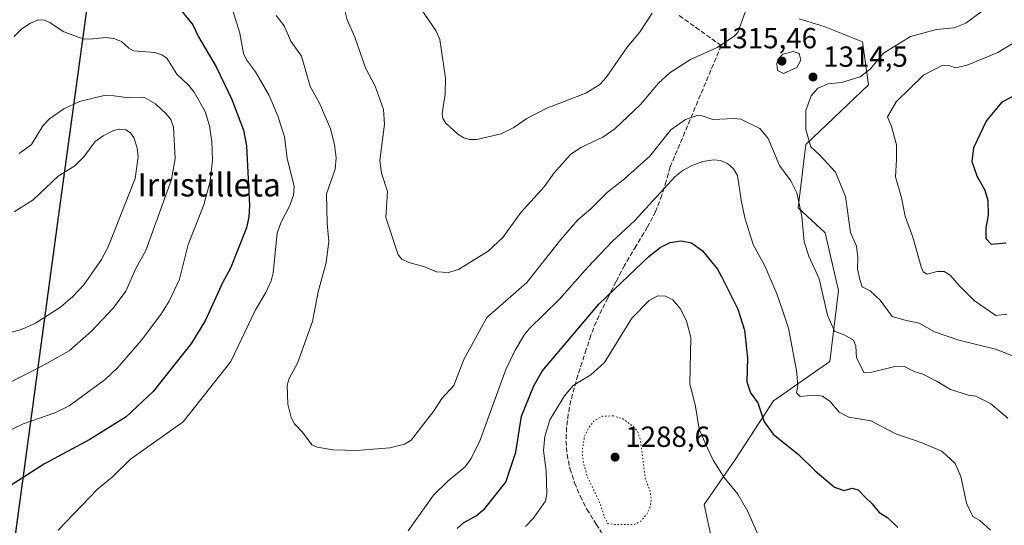
# Model space of a CAD drawing. Units: metres. Extents: x 577106 to 579840, y 4758928 to 4761284.
# Drawn here: x 578812 to 579152, y 4760483 to 4760657 of the extents above; entities that cross this region are included whole.
import ezdxf
from ezdxf.enums import TextEntityAlignment as Align

# ---------------------------------------------------------------- set-up
doc = ezdxf.new("R2010")
doc.units = ezdxf.units.M
doc.header["$MEASUREMENT"] = 0
doc.linetypes.add('DGN Style 3', pattern=[2.307223, 1.648017, -0.659207])
doc.linetypes.add('DGN Style 5', pattern=[1.153612, 0.494405, -0.659207])
for name, color, linetype, lineweight in [('Comarca', 135, 'Continuous', 13), ('Comarca CxS', 21, 'Continuous', 0), ('Comunidad autónoma', 142, 'Continuous', 30), ('Comunidad Autónoma CxS', 142, 'Continuous', 0), ('Curva de nivel maestra', 30, 'Continuous', 30), ('Curva de nivel normal', 30, 'Continuous', 0), ('Curva de nivel normal depresión', 30, 'DGN Style 5', 0), ('Espacio natural protegido', 121, 'Continuous', 13), ('Espacio natural protegido CxS', 121, 'Continuous', 0), ('Matorral CxS', 135, 'Continuous', 0), ('Municipio', 91, 'Continuous', 13), ('Municipio CxS', 4, 'Continuous', 0), ('Pastizal CxS', 92, 'Continuous', 0), ('Provincia', 7, 'Continuous', 0), ('Provincia CxS', 1, 'Continuous', 0), ('Punto de cota en terreno', 7, 'Continuous', 0), ('Rótulo de punto de cota en terreno', 7, 'Continuous', 0), ('Senda', 7, 'DGN Style 3', 0), ('Texto cartográfico', 7, 'Continuous', 0)]:
    doc.layers.add(name, color=color, linetype=linetype, lineweight=lineweight)
doc.styles.add('Style-Arial', font='txt')

# ---------------------------------------------------------------- blocks, each defined once
blk = doc.blocks.new('*U7')
at = {"layer": 'Matorral CxS', "color": 135, "linetype": 'Continuous', "lineweight": 0}
blk.add_polyline3d([(579080.9594, 4760657.6169, 1311.3465), (579089.5583, 4760654.9711, 1310.5654), (579102.7875, 4760649.6793, 1311.2492), (579104.7719, 4760634.7966, 1316.1332), (579083.2745, 4760614.2913, 1313.982), (579080.6288, 4760592.4631, 1309.4464), (579089.8892, 4760583.8641, 1311.7556), (579094.5193, 4760564.0203, 1311.4003), (579091.5427, 4760539.5463, 1307.5795), (579072.0297, 4760525.9866, 1301.3063), (579058.8005, 4760505.4811, 1296.163), (579048.2172, 4760490.2675, 1292.8163), (579054.1703, 4760462.4863, 1292.9393)], dxfattribs=at)
blk = doc.blocks.new('*U9')
at = {"layer": 'Comunidad Autónoma CxS', "color": 142, "linetype": 'Continuous', "lineweight": 0, "flags": 128}
blk.add_lwpolyline([(578735.49, 4759927.82), (578785.91, 4760296.38), (578825.69, 4760589.29), (578878.73, 4760976.7), (578901.55, 4761145.7), (578918.92, 4761274.31), (579266.24, 4761278.26), (579512.24, 4761281.06), (579809.42, 4761284.44), (579817.83, 4760564.52), (579836.43, 4758970.97)], dxfattribs=at)
blk = doc.blocks.new('*U10')
at = {"layer": 'Provincia CxS', "color": 1, "linetype": 'Continuous', "lineweight": 0, "flags": 128}
blk.add_lwpolyline([(578735.49, 4759927.82), (578785.91, 4760296.38), (578825.69, 4760589.29), (578878.73, 4760976.7), (578901.55, 4761145.7), (578918.92, 4761274.31), (579266.24, 4761278.26), (579512.24, 4761281.06), (579809.42, 4761284.44), (579817.83, 4760564.52), (579836.43, 4758970.97)], dxfattribs=at)
blk = doc.blocks.new('*U11')
at = {"layer": 'Comarca CxS', "color": 21, "linetype": 'Continuous', "lineweight": 0, "flags": 128}
blk.add_lwpolyline([(578735.49, 4759927.82), (578785.91, 4760296.38), (578825.69, 4760589.29), (578878.73, 4760976.7), (578901.55, 4761145.7), (578918.92, 4761274.31), (579266.24, 4761278.26), (579512.24, 4761281.06), (579809.42, 4761284.44), (579817.83, 4760564.52), (579836.43, 4758970.97)], dxfattribs=at)
blk = doc.blocks.new('*U12')
at = {"layer": 'Municipio CxS', "color": 4, "linetype": 'Continuous', "lineweight": 0, "flags": 128}
blk.add_lwpolyline([(578785.91, 4760296.38), (578825.69, 4760589.29), (578878.73, 4760976.7)], dxfattribs=at)
blk = doc.blocks.new('*U13')
at = {"layer": 'Espacio natural protegido CxS', "color": 121, "linetype": 'Continuous', "lineweight": 0, "flags": 128}
blk.add_lwpolyline([(578735.49, 4759927.82), (578785.91, 4760296.38), (578825.69, 4760589.29), (578878.73, 4760976.7), (578901.55, 4761145.7), (578918.92, 4761274.31), (579266.24, 4761278.26), (579512.24, 4761281.06), (579809.42, 4761284.44), (579817.83, 4760564.52), (579836.43, 4758970.97)], dxfattribs=at)
blk = doc.blocks.new('5PATER')
at = {"layer": 'Punto de cota en terreno', "linetype": 'Continuous', "lineweight": 0}
h = blk.add_hatch(color=51, dxfattribs=at)
edge = h.paths.add_edge_path()
edge.add_ellipse((0, 0), major_axis=(-0.11, -0.111), ratio=0.999422, start_angle=0, end_angle=360)

msp = doc.modelspace()

# ---------------------------------------------------------------- linework, layer by layer
at = {"layer": 'Comarca', "color": 135, "linetype": 'Continuous', "lineweight": 13, "flags": 128}
msp.add_lwpolyline([(578396.141, 4759492.9191), (578421.499, 4759735.648), (578569.993, 4759827.0241), (578735.492, 4759927.815), (578785.909, 4760296.3761), (578825.689, 4760589.2861), (578878.734, 4760976.6961), (578901.5525, 4761145.6957), (578918.9183, 4761274.3111)], dxfattribs=at)
at = {"layer": 'Comunidad autónoma', "color": 142, "linetype": 'Continuous', "lineweight": 30, "flags": 128}
msp.add_lwpolyline([(578396.141, 4759492.9191), (578421.499, 4759735.648), (578569.993, 4759827.0241), (578735.492, 4759927.815), (578785.909, 4760296.3761), (578825.689, 4760589.2861), (578878.734, 4760976.6961), (578901.5525, 4761145.6957), (578918.9183, 4761274.3111)], dxfattribs=at)
at = {"layer": 'Curva de nivel maestra', "color": 30, "linetype": 'Continuous', "lineweight": 30, "flags": 128}
for points, elevation in [([(578867.97, 4760660.4301), (578871.91, 4760655.5201), (578873.93, 4760651.3301), (578879.96, 4760641.0401), (578885.4, 4760629.8001), (578889.37, 4760619.1901), (578890.41, 4760613.8501), (578891.5, 4760593.2101), (578891.25, 4760589.3401), (578890.48, 4760585.5301), (578884.89, 4760571.7201), (578882.18, 4760566.6501), (578876.37, 4760553.7101), (578871.48, 4760545.7801), (578858.27, 4760529.2101), (578849.02, 4760520.4401), (578836.41, 4760512.6901), (578820.87, 4760504.2101), (578809.04, 4760496.6901)], 1300), ([(579156.77, 4760631.9401), (579150.77, 4760628.8901), (579145.47, 4760622.5401), (579141.02, 4760613.0801), (579140.38, 4760608.3601), (579142.1, 4760603.5001), (579144.86, 4760598.5401), (579145.89, 4760594.9601), (579146.04, 4760589.8701), (579145.27, 4760585.5601), (579145.27, 4760581.9101), (579147.09, 4760579.9801), (579152.16, 4760580.3401)], 1325), ([(578963.05, 4760482.0201), (578965.37, 4760484.0001), (578969.62, 4760486.3901), (578972.55, 4760488.8301), (578979.81, 4760497.9901), (578983.24, 4760508.2601), (578985.24, 4760520.6401), (578989.5, 4760531.1301), (578992.4, 4760536.1601), (579011.84, 4760559.2501), (579019.65, 4760566.7801), (579029.24, 4760575.7501), (579033.05, 4760578.7801), (579036.52, 4760580.5001), (579040.2, 4760581.1001), (579043.85, 4760580.4001), (579047.62, 4760577.5901), (579052.78, 4760571.3101), (579054.16, 4760568.7401), (579059.74, 4760557.5901), (579062.1, 4760550.3101), (579063.08, 4760540.6101), (579062.94, 4760532.4801), (579064.14, 4760528.6801), (579066.71, 4760525.3001), (579068.82, 4760518.7601), (579071.98, 4760514.4201), (579080.67, 4760507.4601), (579086.49, 4760501.8401), (579093.14, 4760496.1601), (579096.44, 4760495.1201), (579099.19, 4760495.8701), (579101.24, 4760495.2501), (579103.71, 4760492.7301), (579106.12, 4760490.4701), (579108.51, 4760487.5201), (579111.42, 4760485.7601), (579114.97, 4760482.3101)], 1300)]:
    msp.add_lwpolyline(points, dxfattribs=dict(at, elevation=elevation))
at = {"layer": 'Curva de nivel normal', "color": 30, "linetype": 'Continuous', "lineweight": 0, "flags": 128}
for points, elevation in [([(578923.68, 4760663.15), (578925.18, 4760657.23), (578927.76, 4760651.29), (578931.42, 4760640.7), (578934.84, 4760634.41), (578937.65, 4760626.29), (578937.96, 4760621.28), (578936.46, 4760608.7), (578936.92, 4760604.44), (578939.06, 4760598.1), (578938.47, 4760589.08), (578942.74, 4760576.2), (578944.02, 4760574.76), (578946.37, 4760573.6), (578951.87, 4760572.07), (578955.93, 4760570.35), (578960.08, 4760570.12), (578963.49, 4760571.17), (578973.77, 4760577.51), (578978.85, 4760582.24), (578984.97, 4760590.83), (578993.07, 4760599.71), (578996.5, 4760604.51), (579002.16, 4760610.78), (579005.73, 4760613.19), (579013.24, 4760616.75), (579017.43, 4760619.71), (579026.25, 4760628.06), (579032.49, 4760635.38), (579036.43, 4760639.13), (579043.52, 4760643.58), (579052.63, 4760647.7), (579058.41, 4760651.42), (579059.82, 4760652.84), (579062.85, 4760661.47)], 1315), ([(578885.66, 4760660.73), (578888.14, 4760652.59), (578889.38, 4760645.67), (578890.41, 4760643.49), (578893.55, 4760639.28), (578898.24, 4760631.1), (578901.26, 4760624.12), (578903.55, 4760616.86), (578904.43, 4760609.42), (578906.83, 4760599.86), (578906.69, 4760596.78), (578905.23, 4760593.03), (578902.3, 4760587.32), (578900.99, 4760583.67), (578899.59, 4760570.11), (578898.96, 4760567.28), (578897.11, 4760563.27), (578893.59, 4760557.35), (578885.09, 4760539.55), (578868.62, 4760518.69), (578850.52, 4760505.89), (578844.12, 4760499.69), (578839.08, 4760495.56), (578825.55, 4760481.39)], 1305), ([(578900.62, 4760658.76), (578903.48, 4760655.16), (578905.78, 4760649.86), (578909.44, 4760644.66), (578912.37, 4760634.2), (578915.65, 4760628.55), (578919.36, 4760619.71), (578920.76, 4760614.24), (578921.37, 4760609.7), (578921.03, 4760605.82), (578918.01, 4760597.26), (578918.21, 4760587.04), (578918.81, 4760580.9), (578917.91, 4760573.64), (578915.12, 4760563.54), (578913.14, 4760553.32), (578907.97, 4760538.97), (578905.13, 4760533.62), (578904.52, 4760531.41), (578904.64, 4760524.78), (578905.82, 4760520.16), (578907.04, 4760518.06), (578909.71, 4760515.17), (578912.92, 4760510.75), (578914.76, 4760509.96), (578920.33, 4760509.04), (578928.37, 4760508.82), (578939.88, 4760509.81), (578944.89, 4760511.05), (578947.18, 4760512.39), (578955.15, 4760522.64), (578957.76, 4760526.76), (578961.93, 4760531.25), (578965.33, 4760540.25), (578973.32, 4760554.7), (578987.09, 4760566.7), (578998.75, 4760581.58), (579004.64, 4760588.37), (579009.17, 4760592.1), (579014.81, 4760597.82), (579020.71, 4760602.41), (579029.46, 4760610.2), (579036.72, 4760619.35), (579041.77, 4760622.86), (579045.74, 4760624.22), (579047.46, 4760624.12), (579051.13, 4760622.9), (579058.52, 4760623.24), (579060.84, 4760622.94), (579067.35, 4760619.76), (579070.19, 4760616.31), (579074.13, 4760606.99), (579078.04, 4760601.74), (579080.15, 4760597.67), (579081.87, 4760589.41), (579082.61, 4760580.68), (579084.2, 4760575.75), (579087.8, 4760568), (579090.68, 4760555.49), (579093.08, 4760549.98), (579096.7, 4760548.62), (579099.6, 4760546.84), (579100.4, 4760544.75), (579100.7, 4760540.72), (579103.34, 4760535.62), (579106.01, 4760535.8), (579113.49, 4760537.71), (579117.19, 4760537.73), (579120.54, 4760536.04), (579123.59, 4760535.14), (579128.54, 4760532.64), (579133.03, 4760529.84), (579139.26, 4760527.94), (579141.82, 4760527.51), (579146.92, 4760525.09), (579152.86, 4760519.95)], 1310), ([(578950.86, 4760660.51), (578955.67, 4760653.5), (578957.03, 4760650.49), (578959.06, 4760637.07), (578958.93, 4760631.66), (578957.92, 4760624.98), (578958.14, 4760623.17), (578959.11, 4760621.65), (578963.32, 4760617.82), (578965.31, 4760616.56), (578967.27, 4760616.03), (578969.88, 4760616.04), (578978.18, 4760617.98), (578982.6, 4760620.18), (578987.09, 4760623.23), (578993.98, 4760626.75), (579007.41, 4760631.98), (579012.17, 4760634.95), (579014.46, 4760637.34), (579021.68, 4760647.81), (579025.87, 4760652.8), (579030.24, 4760659.56)], 1320), ([(579144.11, 4760660.29), (579138.33, 4760656.1), (579134.37, 4760654.48), (579128.31, 4760653.84), (579119.32, 4760651.44), (579110.04, 4760645.7), (579105.45, 4760640.26), (579101.92, 4760637.62), (579095.53, 4760635.62), (579090.86, 4760635.14), (579087.26, 4760633.54), (579085.11, 4760630.99), (579083.26, 4760626.01), (579083.21, 4760619.48), (579084.96, 4760613.47), (579088.1, 4760610.55), (579093.46, 4760604.72), (579096.89, 4760596.32), (579098.64, 4760583.94), (579100.64, 4760579.21), (579101.14, 4760575.51), (579101.02, 4760571.43), (579101.82, 4760567.73), (579102.69, 4760565.18), (579105.45, 4760563.83), (579108.85, 4760560.65), (579112.95, 4760554.99), (579117.44, 4760553.78), (579122.33, 4760552.68), (579127.53, 4760549.77), (579135.99, 4760546.91), (579148.63, 4760543.81), (579158.75, 4760539.85)], 1315), ([(578810.39, 4760651.46), (578813.02, 4760654.11), (578815.99, 4760656.04), (578818.71, 4760657.17), (578820.85, 4760657.06), (578822.75, 4760656.21), (578827.51, 4760653.04), (578834.12, 4760650.73), (578836.33, 4760650.56), (578841.93, 4760651.12), (578844.68, 4760650.8), (578847.35, 4760649.7), (578849.88, 4760647.5), (578851.56, 4760646.57), (578858.82, 4760645.96), (578861.28, 4760645.11), (578863, 4760643.99), (578866.43, 4760638.51), (578870.54, 4760634.61), (578872.37, 4760632.31), (578876.21, 4760625.6), (578877.74, 4760620.75), (578878.5, 4760615.32), (578878.75, 4760608.85), (578877.9, 4760601.66), (578875.71, 4760593.44), (578870.4, 4760579.77), (578867.33, 4760567.86), (578863.78, 4760560.34), (578860.89, 4760555.69), (578854.24, 4760546.84), (578846.01, 4760537.36), (578841.72, 4760533.3), (578829.33, 4760524.22), (578824.37, 4760521.86), (578813.46, 4760518.07), (578809.51, 4760516.08)], 1295), ([(579152.55, 4760555.8), (579148.7, 4760555.38), (579141.36, 4760560.45), (579136.04, 4760565.72), (579133, 4760569.22), (579130.86, 4760570.56), (579128.47, 4760570.53), (579125.04, 4760569.6), (579123.65, 4760570.39), (579123, 4760572.15), (579120.08, 4760582.29), (579117.42, 4760589.54), (579116.18, 4760595.87), (579114.12, 4760603.18), (579114.48, 4760609.08), (579114.44, 4760614.12), (579112.73, 4760620.44), (579111.34, 4760623.85), (579114.39, 4760628.96), (579123.84, 4760638.24), (579130.2, 4760641.44), (579132.88, 4760641.42), (579134.86, 4760640.71), (579138.86, 4760641.6), (579149.42, 4760645.91), (579156.77, 4760650.41)], 1320), ([(579078.89, 4760646.35), (579075.3, 4760645.39), (579073.54, 4760643.52), (579073.24, 4760642.01), (579073.51, 4760639.76), (579075.53, 4760638.7), (579080.16, 4760640.77), (579081.5, 4760643.27), (579080.89, 4760645.57), (579078.89, 4760646.35)], 1315), ([(578812.09, 4760611.12), (578816.32, 4760614.32), (578820.26, 4760620.66), (578822.5, 4760623.1), (578827.47, 4760626.56), (578832.95, 4760629.12), (578841.43, 4760631.14), (578844.86, 4760631.06), (578849.86, 4760630.3), (578855.07, 4760630.56), (578859.13, 4760628.23), (578862.8, 4760624.88), (578864.34, 4760622.86), (578865.33, 4760620.19), (578865.87, 4760609.39), (578864.58, 4760602.26), (578855.8, 4760577.76), (578852.42, 4760571.74), (578848.84, 4760563.73), (578844.52, 4760557.88), (578837.06, 4760549.91), (578829.35, 4760543.23), (578819.72, 4760537.79), (578806.59, 4760531.14)], 1290), ([(578803.93, 4760548.1), (578812.94, 4760550.56), (578817.69, 4760552.73), (578826.31, 4760558.2), (578830.56, 4760561.85), (578834.4, 4760565.92), (578840.46, 4760574.6), (578842.72, 4760579.05), (578852.12, 4760602.58), (578853.11, 4760609.99), (578852.76, 4760613.07), (578851.67, 4760616.63), (578850.44, 4760618.31), (578848.81, 4760619.29), (578846.74, 4760619.56), (578844.66, 4760619.12), (578841.06, 4760617.31), (578838.35, 4760615.29), (578834.37, 4760610.05), (578831.23, 4760606.87), (578825.5, 4760603.38), (578816.89, 4760595.18), (578810.34, 4760591.05)], 1285), ([(578946.17, 4760481.19), (578954.92, 4760493.45), (578959.95, 4760498.44), (578965.78, 4760503.19), (578967.81, 4760505.92), (578970.7, 4760511.78), (578979.84, 4760536.7), (578982.99, 4760543.37), (578986.24, 4760548.81), (578987.82, 4760550.79), (578998.22, 4760560.88), (579008.05, 4760572.03), (579016.49, 4760580.88), (579024.34, 4760588.09), (579038.09, 4760603.12), (579041, 4760605.43), (579044.26, 4760607.2), (579047.77, 4760608.4), (579051.44, 4760608.97), (579053.8, 4760608.71), (579056.26, 4760607.67), (579058.28, 4760605.92), (579059.67, 4760603.63), (579060.99, 4760595.13), (579062.23, 4760589), (579065.02, 4760579.8), (579069.04, 4760572.52), (579073.22, 4760562.87), (579075.06, 4760557.57), (579077.28, 4760550.96), (579080, 4760536.35), (579080.51, 4760531.19), (579080.03, 4760528.71), (579081.32, 4760527.45), (579086.1, 4760527.96), (579088.97, 4760527.62), (579091.66, 4760525.69), (579094.76, 4760522.08), (579097.99, 4760520.38), (579105.58, 4760519.05), (579114.43, 4760514.52), (579122.08, 4760511.99), (579130.06, 4760508.58), (579134.74, 4760504.34), (579136.68, 4760499.9), (579138.64, 4760490.71), (579140.82, 4760486.13), (579143.19, 4760484.68), (579146.86, 4760481.43)], 1305), ([(578986.57, 4760482.62), (578989.2, 4760485.41), (578993.45, 4760491.42), (578993.99, 4760493.95), (578993.76, 4760501.82), (578992.85, 4760508.82), (578993.28, 4760513.7), (578995.04, 4760519.36), (579000, 4760527.71), (579003.06, 4760531.28), (579009.15, 4760534.9), (579013.83, 4760539.15), (579023.26, 4760554.42), (579029.25, 4760560.52), (579032.27, 4760562.09), (579034.88, 4760562.07), (579037.39, 4760560.79), (579039.86, 4760557.72), (579042.09, 4760553.55), (579043.56, 4760547.82), (579043.25, 4760531.73), (579043.92, 4760529.15), (579045.19, 4760524), (579046.43, 4760516.24), (579048.74, 4760510.92), (579051.26, 4760505.53), (579055.06, 4760499.52), (579059.76, 4760493.77), (579063.28, 4760487.83), (579067.42, 4760478.44)], 1295)]:
    msp.add_lwpolyline(points, dxfattribs=dict(at, elevation=elevation))
at = {"layer": 'Curva de nivel normal depresión', "color": 30, "linetype": 'DGN Style 5', "lineweight": 0, "elevation": 1290, "flags": 128}
msp.add_lwpolyline([(579016.81, 4760520.77), (579013.27, 4760520.66), (579010.4, 4760519.23), (579008.43, 4760516.8), (579006.93, 4760513.69), (579006.15, 4760508.17), (579006.61, 4760504.48), (579007.85, 4760500), (579012.14, 4760491.06), (579013.77, 4760485.99), (579014.95, 4760483.67), (579017.46, 4760483.31), (579024.1, 4760483.33), (579026.37, 4760484.55), (579028.39, 4760486.84), (579029.53, 4760489.3), (579029.96, 4760491.98), (579029.53, 4760494.83), (579027.89, 4760499.32), (579026.21, 4760512.48), (579025.16, 4760515.54), (579023.95, 4760516.93), (579020.18, 4760519.78), (579016.81, 4760520.77)], dxfattribs=at)
at = {"layer": 'Espacio natural protegido', "color": 121, "linetype": 'Continuous', "lineweight": 13, "flags": 128}
msp.add_lwpolyline([(578396.141, 4759492.9191), (578421.499, 4759735.648), (578569.993, 4759827.0241), (578735.492, 4759927.815), (578785.909, 4760296.3761), (578825.689, 4760589.2861), (578878.734, 4760976.6961), (578901.5525, 4761145.6957), (578918.9183, 4761274.3111)], dxfattribs=at)
at = {"layer": 'Matorral CxS', "color": 135, "linetype": 'Continuous', "lineweight": 0}
msp.add_polyline3d([(579054.1703, 4760462.4863, 1292.9393), (579048.2172, 4760490.2675, 1292.8163), (579058.8005, 4760505.4811, 1296.163), (579072.0297, 4760525.9866, 1301.3063), (579091.5427, 4760539.5463, 1307.5795), (579094.5193, 4760564.0203, 1311.4003), (579089.8892, 4760583.8641, 1311.7556), (579080.6288, 4760592.4631, 1309.4464), (579083.2745, 4760614.2913, 1313.982), (579104.7719, 4760634.7966, 1316.1332), (579102.7875, 4760649.6793, 1311.2492), (579089.5583, 4760654.9711, 1310.5654), (579080.9594, 4760657.6169, 1311.3465)], dxfattribs=at)
at = {"layer": 'Municipio', "color": 91, "linetype": 'Continuous', "lineweight": 13, "flags": 128}
msp.add_lwpolyline([(578396.141, 4759492.9191), (578421.499, 4759735.648), (578569.993, 4759827.0241), (578735.492, 4759927.815), (578785.909, 4760296.3761), (578825.689, 4760589.2861), (578878.734, 4760976.6961), (578901.5525, 4761145.6957), (578918.9183, 4761274.3111)], dxfattribs=at)
at = {"layer": 'Pastizal CxS', "color": 92, "linetype": 'Continuous', "lineweight": 0}
msp.add_polyline3d([(579054.1703, 4760462.4863, 1292.9393), (579048.2172, 4760490.2675, 1292.8163), (579058.8005, 4760505.4811, 1296.163), (579072.0297, 4760525.9866, 1301.3063), (579091.5427, 4760539.5463, 1307.5795), (579094.5193, 4760564.0203, 1311.4003), (579089.8892, 4760583.8641, 1311.7556), (579080.6288, 4760592.4631, 1309.4464), (579083.2745, 4760614.2913, 1313.982), (579104.7719, 4760634.7966, 1316.1332), (579102.7875, 4760649.6793, 1311.2492), (579089.5583, 4760654.9711, 1310.5654), (579080.9594, 4760657.6169, 1311.3465)], dxfattribs=at)
msp.add_polyline3d([(579054.1703, 4760462.4863, 1292.9393), (579048.2172, 4760490.2675, 1292.8163), (579058.8005, 4760505.4811, 1296.163), (579072.0297, 4760525.9866, 1301.3063), (579091.5427, 4760539.5463, 1307.5795), (579094.5193, 4760564.0203, 1311.4003), (579089.8892, 4760583.8641, 1311.7556), (579080.6288, 4760592.4631, 1309.4464), (579083.2745, 4760614.2913, 1313.982), (579104.7719, 4760634.7966, 1316.1332), (579102.7875, 4760649.6793, 1311.2492), (579089.5583, 4760654.9711, 1310.5654), (579080.9594, 4760657.6169, 1311.3465)], dxfattribs=at)
at = {"layer": 'Provincia', "color": 7, "linetype": 'Continuous', "lineweight": 0, "flags": 128}
msp.add_lwpolyline([(578396.141, 4759492.9191), (578421.499, 4759735.648), (578569.993, 4759827.0241), (578735.492, 4759927.815), (578785.909, 4760296.3761), (578825.689, 4760589.2861), (578878.734, 4760976.6961), (578901.5525, 4761145.6957), (578918.9183, 4761274.3111)], dxfattribs=at)
at = {"layer": 'Senda', "color": 7, "linetype": 'DGN Style 3', "lineweight": 0}
msp.add_polyline3d([(579039.5948, 4760658.659, 1318.432), (579054.0705, 4760648.375, 1315.1815), (579036.5001, 4760606.5501, 1307.1082), (579035.0601, 4760601.6801, 1306.0515), (579033.6201, 4760596.8201, 1305.0939), (579031.4501, 4760591.2101, 1304.2124), (579028.6901, 4760585.8701, 1303.6009), (579024.6901, 4760579.3001, 1302.7869), (579020.7501, 4760572.6901, 1301.8865), (579017.8501, 4760567.0701, 1301.058), (579014.9901, 4760561.4301, 1300.2953), (579012.9701, 4760557.3801, 1299.7155), (579011.0201, 4760553.3001, 1299.2603), (579009.1601, 4760548.5301, 1298.6282), (579007.5701, 4760543.7001, 1297.814), (579006.1001, 4760539.2601, 1297.0637), (579004.6901, 4760534.8001, 1296.2195), (579003.4301, 4760530.4801, 1295.2938), (579002.2601, 4760526.0401, 1294.3701), (579001.3501, 4760521.4401, 1293.6585), (579000.7801, 4760516.8201, 1293.0398), (579000.5601, 4760512.2101, 1292.6044), (579000.9101, 4760507.6001, 1292.2822), (579001.9301, 4760502.6201, 1291.9916), (579003.5401, 4760497.7501, 1291.6743), (579005.4601, 4760493.0701, 1291.3209), (579007.7601, 4760488.6001, 1290.8571), (579010.9401, 4760483.5001, 1290.4299), (579014.1601, 4760478.4201, 1290.226)], dxfattribs=at)

# ---------------------------------------------------------------- block references
at = {"layer": 'Comarca CxS', "color": 21, "linetype": 'Continuous', "lineweight": 0}
msp.add_blockref('*U11', (0, 0), dxfattribs=at)
at = {"layer": 'Comunidad Autónoma CxS', "color": 142, "linetype": 'Continuous', "lineweight": 0}
msp.add_blockref('*U9', (0, 0), dxfattribs=at)
at = {"layer": 'Espacio natural protegido CxS', "color": 121, "linetype": 'Continuous', "lineweight": 0}
msp.add_blockref('*U13', (0, 0), dxfattribs=at)
at = {"layer": 'Matorral CxS', "color": 135, "linetype": 'Continuous', "lineweight": 0}
msp.add_blockref('*U7', (0, 0), dxfattribs=at)
at = {"layer": 'Municipio CxS', "color": 4, "linetype": 'Continuous', "lineweight": 0}
msp.add_blockref('*U12', (0, 0), dxfattribs=at)
at = {"layer": 'Provincia CxS', "color": 1, "linetype": 'Continuous', "lineweight": 0}
msp.add_blockref('*U10', (0, 0), dxfattribs=at)
at = {"layer": 'Punto de cota en terreno', "color": 7, "linetype": 'Continuous', "lineweight": 0, "xscale": 10, "yscale": 10, "zscale": 10}
for p in [(579075, 4760643, 1315.46), (579085.69, 4760637.52, 1314.5), (579017.48, 4760506.57, 1288.6)]:
    msp.add_blockref('5PATER', p, dxfattribs=at)

# ---------------------------------------------------------------- texts
at = {"layer": 'Rótulo de punto de cota en terreno', "color": 7, "linetype": 'Continuous', "lineweight": 0, "style": 'Style-Arial'}
for s, p in [('1315,46', (579052.6162, 4760647.4097)), ('1314,5', (579089.2178, 4760641.0478)), ('1288,6', (579021.0078, 4760510.0978))]:
    msp.add_text(s, height=7, dxfattribs=at).set_placement(p)
at = {"layer": 'Texto cartográfico', "color": 7, "linetype": 'Continuous', "lineweight": 0, "style": 'Style-Arial'}
msp.add_text('Irristilleta', height=8, dxfattribs=at).set_placement((578877.5909, 4760600.3701), align=Align.MIDDLE_CENTER)

doc.saveas('drawing.dxf')
